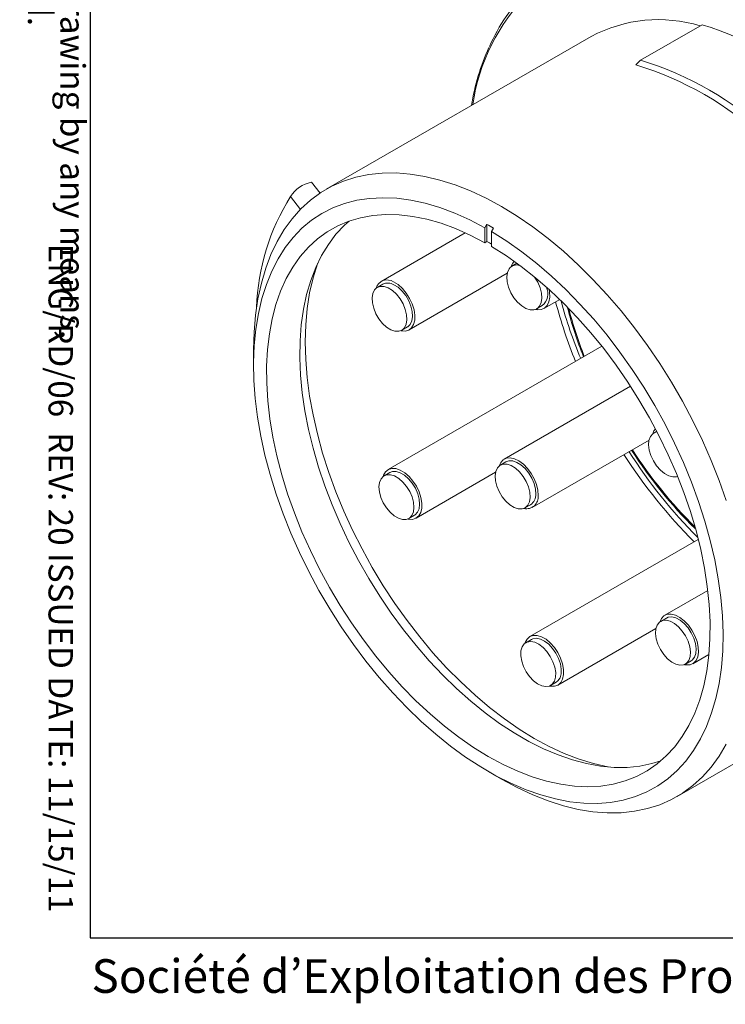
# Model space of a CAD drawing. Units: inches. Extents: x 0 to 21.9, y -0.1 to 16.9.
# Drawn here: x 0 to 3.9, y 0.1 to 5.6 of the extents above; entities that cross this region are included whole.
import ezdxf

# ---------------------------------------------------------------- set-up
doc = ezdxf.new("R2010")
doc.units = ezdxf.units.IN
doc.header["$LTSCALE"] = 2
doc.header["$MEASUREMENT"] = 0
doc.layers.add('BORDER_MELTRIC', color=7, linetype='Continuous')
doc.layers.add('BORDER_TITLE_TEXT', color=7, linetype='Continuous')
doc.styles.add('SLDTEXTSTYLE1', font='ARIAL.TTF', dxfattribs={"width": 0.948})
doc.styles.add('SLDTEXTSTYLE2', font='ARIAL.TTF', dxfattribs={"width": 0.948, "bigfont": 'bigfont'})

msp = doc.modelspace()

# ---------------------------------------------------------------- linework, layer by layer
at = {"color": 7, "linetype": 'Continuous', "lineweight": 15}
for p, q in [((3.8038, 5.5484), (3.4603, 5.3501)), ((3.1859, 5.4836), (1.7086, 4.6308)), ((3.4603, 5.3501), (3.4345, 5.3247)), ((1.6745, 4.6097), (1.627, 4.671)), ((1.5648, 4.5187), (1.5098, 4.5897)), ((2.6046, 4.4353), (2.5934, 4.416)), ((2.5934, 4.416), (2.5934, 4.3324)), ((2.6046, 4.4353), (2.6046, 4.3388)), ((2.6305, 4.3945), (2.6417, 4.4138)), ((2.6305, 4.311), (2.6305, 4.3945)), ((2.4838, 4.3881), (2.0147, 4.1173)), ((2.6046, 4.3388), (2.5934, 4.3324)), ((2.7561, 4.2289), (2.7479, 4.2192)), ((2.7479, 4.2192), (2.7383, 4.1986)), ((2.7711, 4.2181), (2.7437, 4.2022)), ((2.1708, 3.8468), (2.7175, 4.1624)), ((2.0239, 4.1014), (1.9923, 4.0832)), ((2.9222, 3.9658), (3.0097, 4.0163)), ((2.8814, 3.9635), (2.913, 3.9817)), ((2.1301, 3.8445), (2.1617, 3.8627)), ((1.3036, 3.7355), (1.3036, 3.6498)), ((3.245, 3.755), (2.0535, 3.0672)), ((3.4045, 3.5323), (2.7009, 3.1262)), ((3.5509, 3.2809), (3.5338, 3.271)), ((2.8571, 2.8557), (3.5077, 3.2312)), ((2.7101, 3.1103), (2.6786, 3.092)), ((2.0627, 3.0513), (2.0312, 3.033)), ((2.2097, 2.7967), (2.6524, 3.0522)), ((2.8164, 2.8534), (2.8479, 2.8716)), ((2.169, 2.7944), (2.2005, 2.8126)), ((3.7824, 2.6779), (2.8437, 2.136)), ((3.8352, 2.3936), (3.5951, 2.255)), ((3.6042, 2.2391), (3.5727, 2.2209)), ((2.9999, 1.8655), (3.5465, 2.1811)), ((2.8529, 2.1201), (2.8214, 2.1019)), ((3.6638, 1.2439), (5.1412, 2.0967)), ((3.7512, 1.9845), (3.8413, 2.0365)), ((3.7105, 1.9822), (3.742, 2.0004)), ((2.9592, 1.8632), (2.9907, 1.8814)), ((2.6118, 1.3837), (2.686, 1.3408))]:
    msp.add_line(p, q, dxfattribs=at)
at = {"color": 7, "linetype": 'Continuous', "lineweight": 15, "flags": 128}
for points in [[(1.3036, 3.7355), (1.3063, 3.8342), (1.3145, 3.9294), (1.3281, 4.0206), (1.347, 4.1075), (1.3712, 4.1899), (1.4007, 4.2673), (1.4352, 4.3394), (1.4746, 4.406), (1.5188, 4.4668), (1.5676, 4.5216), (1.6209, 4.5701), (1.6783, 4.6122), (1.7397, 4.6477), (1.8049, 4.6764), (1.8735, 4.6982), (1.9454, 4.7131), (2.0201, 4.721), (2.0975, 4.7219), (2.1772, 4.7157), (2.259, 4.7025), (2.3424, 4.6823), (2.4271, 4.6553), (2.5129, 4.6214), (2.5994, 4.581), (2.6862, 4.534)], [(2.6305, 4.3945), (2.7148, 4.3414), (2.7987, 4.2822), (2.8817, 4.2172), (2.9637, 4.1468), (3.0441, 4.0712), (3.1228, 3.9906), (3.1994, 3.9055), (3.2735, 3.8162), (3.3449, 3.7231), (3.4132, 3.6265), (3.4782, 3.5269), (3.5396, 3.4246), (3.5971, 3.3202), (3.6505, 3.214), (3.6997, 3.1064), (3.7443, 2.998), (3.7842, 2.8891), (3.8192, 2.7803), (3.8492, 2.6719), (3.8741, 2.5645), (3.8937, 2.4584), (3.908, 2.3542), (3.9169, 2.2522), (3.9204, 2.1528), (3.9184, 2.0566), (3.911, 1.9638), (3.8982, 1.8749), (3.8801, 1.7902), (3.8567, 1.7102), (3.8281, 1.635), (3.7945, 1.5651), (3.7559, 1.5007), (3.7126, 1.4421), (3.6647, 1.3895), (3.6125, 1.3432), (3.5561, 1.3034), (3.4957, 1.2701), (3.4317, 1.2436), (3.3643, 1.224), (3.2938, 1.2113), (3.2204, 1.2056), (3.1445, 1.2069), (3.0664, 1.2153), (2.9864, 1.2306), (2.9048, 1.2529), (2.822, 1.2819), (2.7383, 1.3177), (2.6542, 1.36), (2.5698, 1.4087), (2.4856, 1.4636), (2.402, 1.5244), (2.3192, 1.5909), (2.2376, 1.6628), (2.1576, 1.7399), (2.0795, 1.8218), (2.0036, 1.9081), (1.9302, 1.9985), (1.8597, 2.0926), (1.7922, 2.1901), (1.7282, 2.2905), (1.6679, 2.3934), (1.6115, 2.4984), (1.5592, 2.605), (1.5114, 2.7129), (1.4681, 2.8215), (1.4295, 2.9304), (1.3959, 3.0391), (1.3673, 3.1473), (1.3439, 3.2543), (1.3258, 3.36), (1.313, 3.4636), (1.3056, 3.5649), (1.3036, 3.6634), (1.3071, 3.7588), (1.316, 3.8505), (1.3303, 3.9382), (1.3499, 4.0217), (1.3748, 4.1004), (1.4048, 4.1741), (1.4398, 4.2425), (1.4797, 4.3053), (1.5243, 4.3622), (1.5734, 4.4131), (1.6269, 4.4576), (1.6844, 4.4956), (1.7458, 4.527), (1.8108, 4.5515), (1.8791, 4.5692), (1.9505, 4.58), (2.0246, 4.5837), (2.1012, 4.5804), (2.1798, 4.5701), (2.2603, 4.5528), (2.3423, 4.5287), (2.4253, 4.4977), (2.5092, 4.4601), (2.5934, 4.416)], [(2.6862, 4.534), (2.773, 4.4807), (2.8595, 4.4214), (2.9453, 4.3561), (3.0301, 4.2853), (3.1135, 4.2092), (3.1952, 4.128), (3.2749, 4.0422), (3.3523, 3.952), (3.4271, 3.8577), (3.4989, 3.7599), (3.5676, 3.6588), (3.6327, 3.5548), (3.6941, 3.4485), (3.7516, 3.3401), (3.8048, 3.2301), (3.8536, 3.1189), (3.8979, 3.0071), (3.9373, 2.8949)], [(2.5934, 4.3324), (2.5113, 4.3752), (2.4296, 4.4115), (2.3488, 4.441), (2.2691, 4.4638), (2.1909, 4.4795), (2.1146, 4.4883), (2.0405, 4.49), (1.9689, 4.4847), (1.9001, 4.4723), (1.8345, 4.4529), (1.7724, 4.4267), (1.7139, 4.3937), (1.6595, 4.354), (1.6092, 4.3079), (1.5634, 4.2555), (1.5222, 4.1971), (1.4858, 4.133), (1.4545, 4.0633), (1.4282, 3.9885), (1.4072, 3.9089), (1.3915, 3.8248), (1.3812, 3.7365), (1.3764, 3.6446), (1.377, 3.5493), (1.3831, 3.4511), (1.3946, 3.3504), (1.4115, 3.2478), (1.4337, 3.1436), (1.4611, 3.0382), (1.4936, 2.9323), (1.5311, 2.8261), (1.5733, 2.7203), (1.6202, 2.6153), (1.6714, 2.5114), (1.7268, 2.4093), (1.7861, 2.3093), (1.8491, 2.2119), (1.9154, 2.1176), (1.9848, 2.0266), (2.057, 1.9395), (2.1316, 1.8566), (2.2084, 1.7784), (2.287, 1.705), (2.3669, 1.6369), (2.448, 1.5744), (2.5298, 1.5177), (2.612, 1.4671), (2.6942, 1.4229), (2.776, 1.3851), (2.857, 1.354), (2.937, 1.3297), (3.0156, 1.3124), (3.0923, 1.302), (3.167, 1.2987), (3.2392, 1.3025), (3.3086, 1.3133), (3.3749, 1.3311), (3.4379, 1.3558), (3.4972, 1.3873), (3.5526, 1.4255), (3.6038, 1.4701), (3.6506, 1.5211), (3.6929, 1.5782), (3.7304, 1.641), (3.7629, 1.7095), (3.7903, 1.7831), (3.8125, 1.8617), (3.8294, 1.9448), (3.8409, 2.0322), (3.847, 2.1234), (3.8476, 2.2179), (3.8428, 2.3155), (3.8325, 2.4156), (3.8168, 2.5179), (3.7958, 2.6218), (3.7695, 2.7269), (3.7381, 2.8328), (3.7018, 2.9389), (3.6606, 3.0448), (3.6148, 3.1501), (3.5645, 3.2542), (3.51, 3.3568), (3.4516, 3.4573), (3.3894, 3.5553), (3.3238, 3.6504), (3.2551, 3.7422), (3.1835, 3.8302), (3.1094, 3.914), (3.0331, 3.9934), (2.9549, 4.0678), (2.8752, 4.1371), (2.7943, 4.2009), (2.7127, 4.259), (2.6305, 4.311)], [(1.8358, 4.4534), (1.8097, 4.4298), (1.7628, 4.3797), (1.7204, 4.3235), (1.6827, 4.2615), (1.6498, 4.194), (1.622, 4.1213), (1.5994, 4.0437), (1.5819, 3.9616), (1.5698, 3.8752), (1.5631, 3.7851), (1.5617, 3.6915), (1.5658, 3.5949), (1.5752, 3.4957), (1.59, 3.3943), (1.61, 3.2912), (1.6353, 3.1869), (1.6656, 3.0817), (1.7009, 2.9762), (1.741, 2.8708), (1.7857, 2.766), (1.8349, 2.6622), (1.8882, 2.5599), (1.9455, 2.4595), (2.0066, 2.3615), (2.0711, 2.2663), (2.1387, 2.1743), (2.2093, 2.0859), (2.2824, 2.0016), (2.3578, 1.9216), (2.4351, 1.8463), (2.514, 1.7761), (2.5941, 1.7112), (2.6752, 1.652), (2.7567, 1.5987), (2.8384, 1.5515), (2.92, 1.5106), (3.001, 1.4763), (3.0812, 1.4487), (3.1601, 1.4278), (3.2374, 1.4138), (3.3127, 1.4068), (3.3859, 1.4067), (3.4564, 1.4136), (3.5241, 1.4275), (3.5738, 1.4427)], [(3.2805, 1.409), (3.2787, 1.4093), (3.1988, 1.4274), (3.1174, 1.4525), (3.035, 1.4844), (2.9518, 1.5229), (2.8683, 1.568), (2.7848, 1.6193), (2.7016, 1.6768), (2.6192, 1.7401), (2.5378, 1.809), (2.4579, 1.8832), (2.3797, 1.9623), (2.3036, 2.046), (2.2299, 2.1341), (2.1589, 2.226), (2.091, 2.3214), (2.0264, 2.4199), (1.9654, 2.5211), (1.9083, 2.6245), (1.8553, 2.7296), (1.8066, 2.8362), (1.7625, 2.9436), (1.7231, 3.0514), (1.6886, 3.1592), (1.6592, 3.2665), (1.6349, 3.3728), (1.616, 3.4778), (1.6024, 3.5808), (1.5942, 3.6816), (1.5914, 3.7796), (1.5942, 3.8744), (1.6024, 3.9657), (1.616, 4.0531), (1.6349, 4.1361), (1.6592, 4.2144), (1.6599, 4.2163)], [(2.7276, 4.1871), (2.7187, 4.1672), (2.7152, 4.1424), (2.7173, 4.1141), (2.725, 4.0841), (2.7377, 4.0539), (2.7549, 4.0255), (2.7753, 4.0004), (2.798, 3.98), (2.8214, 3.9657), (2.8444, 3.9581), (2.8655, 3.9578), (2.8835, 3.9648), (2.8975, 3.9787), (2.9064, 3.9985), (2.9099, 4.0233), (2.9078, 4.0516), (2.9001, 4.0816), (2.8873, 4.1118), (2.8702, 4.1402), (2.8685, 4.1427)], [(2.0537, 4.0804), (2.0306, 4.0884), (2.0094, 4.0891), (1.9911, 4.0825), (1.977, 4.069), (1.9677, 4.0495), (1.9639, 4.0249), (1.9657, 3.9968), (1.9731, 3.9668), (1.9856, 3.9366), (2.0024, 3.908), (2.0228, 3.8827), (2.0453, 3.8621), (2.0688, 3.8473), (2.0918, 3.8394), (2.113, 3.8387), (2.1313, 3.8452), (2.1455, 3.8587), (2.1547, 3.8783), (2.1586, 3.9028), (2.1567, 3.9309), (2.1494, 3.9609), (2.1369, 3.9911), (2.12, 4.0197), (2.0997, 4.045), (2.0771, 4.0657), (2.0537, 4.0804)], [(2.1243, 3.8417), (2.1256, 3.8414), (2.1482, 3.8398), (2.1681, 3.8454), (2.1842, 3.8578), (2.1957, 3.8764), (2.202, 3.9004), (2.2029, 3.9284), (2.1982, 3.9591), (2.1882, 3.991), (2.1735, 4.0225), (2.1547, 4.0519), (2.1328, 4.0778), (2.1089, 4.0989), (2.0842, 4.1142)], [(2.0852, 4.0986), (2.1087, 4.0839), (2.1312, 4.0633), (2.1515, 4.0379), (2.1684, 4.0093), (2.1809, 3.9791), (2.1883, 3.9491), (2.1901, 3.921), (2.1863, 3.8965), (2.177, 3.8769), (2.1628, 3.8635), (2.1617, 3.8627)], [(2.8756, 3.9607), (2.8856, 3.959), (2.9073, 3.96), (2.9259, 3.9682), (2.9403, 3.983), (2.95, 4.0037), (2.9543, 4.0293), (2.9531, 4.0585), (2.951, 4.0714)], [(3.5435, 3.2949), (3.5351, 3.2832), (3.5284, 3.2674)], [(3.5528, 3.2771), (3.5451, 3.2757), (3.528, 3.267), (3.5152, 3.2516), (3.5075, 3.2305), (3.5053, 3.2047), (3.5088, 3.1759), (3.5178, 3.1456), (3.5317, 3.1157), (3.5497, 3.0879), (3.5708, 3.0638), (3.5938, 3.0448), (3.6172, 3.0321), (3.6399, 3.0262), (3.6604, 3.0277), (3.6658, 3.0295)], [(2.8894, 2.9228), (2.8875, 2.9523), (2.8801, 2.9838), (2.8677, 3.0157), (2.8508, 3.0463), (2.8304, 3.0742), (2.8073, 3.0978), (2.7829, 3.1161), (2.7582, 3.1282), (2.7346, 3.1333), (2.7132, 3.1313), (2.6951, 3.1223), (2.6813, 3.1066), (2.6732, 3.0884)], [(2.8448, 2.9126), (2.8428, 2.9408), (2.8353, 2.9708), (2.8226, 3.001), (2.8056, 3.0295), (2.7852, 3.0547), (2.7626, 3.0751), (2.7391, 3.0896), (2.7161, 3.0973), (2.6949, 3.0978), (2.6768, 3.091), (2.6628, 3.0773), (2.6537, 3.0575), (2.6501, 3.0328), (2.6521, 3.0046), (2.6597, 2.9746), (2.6723, 2.9444), (2.6894, 2.9159), (2.7098, 2.8907), (2.7324, 2.8703), (2.7558, 2.8558), (2.7788, 2.8481), (2.8, 2.8476), (2.8181, 2.8544), (2.8321, 2.8681), (2.8412, 2.8879), (2.8448, 2.9126)], [(2.7101, 3.1103), (2.7265, 3.116), (2.7477, 3.1155), (2.7707, 3.1078), (2.7941, 3.0933), (2.8167, 3.0729), (2.8371, 3.0477), (2.8542, 3.0192), (2.8668, 2.989), (2.8744, 2.959), (2.8764, 2.9308)], [(2.0874, 2.8095), (2.1108, 2.7957), (2.1337, 2.7887), (2.1546, 2.789), (2.1724, 2.7965), (2.1859, 2.8109), (2.1944, 2.8312), (2.1975, 2.8563), (2.1949, 2.8848), (2.1868, 2.9149), (2.1737, 2.945), (2.1562, 2.9732), (2.1355, 2.998), (2.1128, 3.0179), (2.0893, 3.0317), (2.0664, 3.0387), (2.0455, 3.0384), (2.0278, 3.0309), (2.0143, 3.0165), (2.0057, 2.9962), (2.0026, 2.9711), (2.0052, 2.9426), (2.0133, 2.9125), (2.0265, 2.8824), (2.0439, 2.8542), (2.0646, 2.8294), (2.0874, 2.8095)], [(2.1631, 2.7915), (2.1661, 2.7909), (2.1886, 2.7898), (2.2082, 2.7959), (2.224, 2.8087), (2.2352, 2.8278), (2.2411, 2.8521), (2.2416, 2.8804), (2.2365, 2.9112), (2.2262, 2.9431), (2.2112, 2.9745), (2.1921, 3.0037), (2.17, 3.0293), (2.146, 3.05), (2.1213, 3.0648), (2.0971, 3.073), (2.0746, 3.074), (2.055, 3.068), (2.0392, 3.0551), (2.0281, 3.036), (2.0258, 3.0294)], [(2.0627, 3.0513), (2.0771, 3.0566), (2.098, 3.0569), (2.1209, 3.05), (2.1443, 3.0361), (2.1671, 3.0162), (2.1878, 2.9915), (2.2052, 2.9632), (2.2184, 2.9331), (2.2265, 2.903), (2.2291, 2.8745), (2.226, 2.8494), (2.2174, 2.8291), (2.2039, 2.8147), (2.2005, 2.8126)], [(3.7046, 1.9793), (3.7151, 1.9776), (3.7368, 1.9788), (3.7553, 1.9871), (3.7696, 2.002), (3.7792, 2.0229), (3.7834, 2.0486), (3.7821, 2.0778), (3.7753, 2.1092), (3.7634, 2.1411), (3.747, 2.1719), (3.7268, 2.2002), (3.704, 2.2243), (3.6797, 2.2433), (3.655, 2.256), (3.6312, 2.2619), (3.6095, 2.2607), (3.591, 2.2524), (3.5767, 2.2375), (3.5673, 2.2172)], [(3.6576, 1.9813), (3.6802, 1.9759), (3.7004, 1.9779), (3.7173, 1.987), (3.7298, 2.0028), (3.7371, 2.0243), (3.7389, 2.0503), (3.7351, 2.0793), (3.7258, 2.1096), (3.7116, 2.1394), (3.6933, 2.167), (3.6721, 2.1908), (3.649, 2.2094), (3.6256, 2.2218), (3.603, 2.2271), (3.5827, 2.2252), (3.5659, 2.216), (3.5534, 2.2003), (3.546, 2.1787), (3.5443, 2.1527), (3.5481, 2.1237), (3.5574, 2.0935), (3.5716, 2.0637), (3.5899, 2.036), (3.6111, 2.0122), (3.6342, 1.9936), (3.6576, 1.9813)], [(3.6042, 2.2391), (3.6143, 2.2434), (3.6346, 2.2453), (3.6571, 2.24), (3.6806, 2.2276), (3.7036, 2.209), (3.7249, 2.1852), (3.7431, 2.1576), (3.7573, 2.1278), (3.7666, 2.0975), (3.7705, 2.0685), (3.7687, 2.0425), (3.7613, 2.021), (3.7489, 2.0052), (3.742, 2.0004)], [(2.9533, 1.8603), (2.9589, 1.8592), (2.9811, 1.8589), (3.0004, 1.8658), (3.0157, 1.8794), (3.0263, 1.8991), (3.0316, 1.9239), (3.0315, 1.9525), (3.0258, 1.9836), (3.0149, 2.0155), (2.9994, 2.0467), (2.98, 2.0756), (2.9576, 2.1007), (2.9335, 2.1208), (2.9088, 2.1349), (2.8847, 2.1423), (2.8625, 2.1425), (2.8432, 2.1357), (2.8279, 2.1221), (2.8174, 2.1024), (2.816, 2.0982)], [(2.8081, 1.9695), (2.823, 1.94), (2.8418, 1.9129), (2.8635, 1.8898), (2.8867, 1.8722), (2.9101, 1.8609), (2.9323, 1.8568), (2.9521, 1.8599), (2.9684, 1.8702), (2.98, 1.887), (2.9865, 1.9093), (2.9874, 1.9359), (2.9826, 1.9652), (2.9724, 1.9955), (2.9575, 2.0251), (2.9387, 2.0522), (2.9171, 2.0752), (2.8939, 2.0929), (2.8705, 2.1041), (2.8482, 2.1083), (2.8284, 2.1052), (2.8122, 2.0949), (2.8005, 2.0781), (2.794, 2.0558), (2.7932, 2.0292), (2.7979, 1.9998), (2.8081, 1.9695)], [(2.8529, 2.1201), (2.8599, 2.1234), (2.8797, 2.1265), (2.902, 2.1223), (2.9254, 2.1111), (2.9486, 2.0935), (2.9702, 2.0704), (2.9891, 2.0433), (3.004, 2.0138), (3.0141, 1.9834), (3.0189, 1.9541), (3.018, 1.9275), (3.0116, 1.9052), (2.9999, 1.8884), (2.9907, 1.8814)], [(3.9373, 1.5353), (3.8979, 1.4687), (3.8536, 1.4079), (3.8048, 1.3531), (3.7516, 1.3046), (3.6941, 1.2625), (3.6327, 1.227), (3.5676, 1.1983), (3.4989, 1.1765), (3.4271, 1.1616), (3.3523, 1.1537), (3.2749, 1.1528), (3.1952, 1.159), (3.1135, 1.1722), (3.0301, 1.1924), (2.9453, 1.2194), (2.8595, 1.2532), (2.773, 1.2937), (2.6862, 1.3407), (2.686, 1.3408)]]:
    msp.add_lwpolyline(points, dxfattribs=at)
at = {"color": 7, "linetype": 'Continuous', "lineweight": 15}
for centre, radius, start, end in [((3.6358, 4.9362), 1.1232, 135.5912, 171.5067), ((3.5131, 5.0423), 0.9735, 134.0929, 156.7464), ((3.5607, 4.7763), 0.8005, 73.1184, 117.9159), ((3.2686, 3.7904), 1.8376, 46.937, 73.0684), ((3.7677, 4.9013), 1.2646, 155.7051, 171.0348), ((2.9251, 3.5922), 1.8376, 46.937, 73.0684), ((2.9022, 3.5762), 1.8278, 46.937, 73.0684), ((1.6626, 4.4934), 0.1806, 101.6455, 147.772), ((2.5626, 3.9283), 1.2434, 147.8635, 177.9985), ((1.7426, 2.8993), 1.7612, 59.3055, 60.6998), ((1.8061, 2.9129), 1.6343, 59.7019, 60.7514), ((2.7705, 4.1558), 0.0531, 71.3583, 143.8593), ((2.0483, 4.061), 0.0642, 55.9991, 163.1543), ((2.0519, 4.043), 0.0648, 59.1181, 115.6513), ((2.8543, 4.0491), 0.0893, 311.0903, 23.527), ((5.6817, 4.7156), 2.7872, 194.8078, 202.0311), ((5.4261, 4.6467), 2.4916, 194.8824, 202.6605), ((5.1116, 4.4905), 2.123, 194.1991, 201.9767), ((5.5003, 4.6136), 2.5251, 194.845, 201.2517), ((5.8062, 4.7159), 2.8974, 212.6993, 225.0643), ((5.7516, 4.6564), 2.7859, 212.3103, 224.9209), ((5.5121, 4.5138), 2.4913, 212.4962, 225.4503), ((5.6391, 4.6208), 2.6515, 212.9755, 225.0011), ((2.8246, 2.9143), 0.0653, 257.5392, 7.4382), ((2.812, 2.9253), 0.0646, 303.7578, 4.8535)]:
    msp.add_arc(centre, radius, start, end, dxfattribs=at)
at = {"layer": 'BORDER_MELTRIC'}
for p, q in [((0.3931, 16.6376), (0.3931, 0.4558)), ((0.3931, 0.4558), (21.6069, 0.4558))]:
    msp.add_line(p, q, dxfattribs=at)

# ---------------------------------------------------------------- texts
at = {"layer": 'BORDER_TITLE_TEXT', "char_height": 0.136, "attachment_point": 1, "rotation": 270, "style": 'SLDTEXTSTYLE1'}
for s, insert in [('or disclosure of its contents to any person not authorized by MELTRIC Corporation or its agents to receive it, is strictly prohibited.', (0.1826, 16.6426)), ('This drawing is the property of MELTRIC Corporation, Franklin (Milwaukee), Wisconsin, USA.  Any unauthorized copying of this drawing by any means,', (0.3633, 16.6426)), ('ENG/RD/06  REV: 20 ISSUED DATE: 11/15/11', (0.2969, 4.3275))]:
    msp.add_mtext(s, dxfattribs=dict(at, insert=insert))
at = {"layer": 'BORDER_TITLE_TEXT', "color": 7, "insert": (0.4001, 0.3366), "char_height": 0.1875, "attachment_point": 1, "style": 'SLDTEXTSTYLE2'}
msp.add_mtext('Société d’Exploitation des Procédés Maréchal Copyright', dxfattribs=at)

doc.saveas('drawing.dxf')
